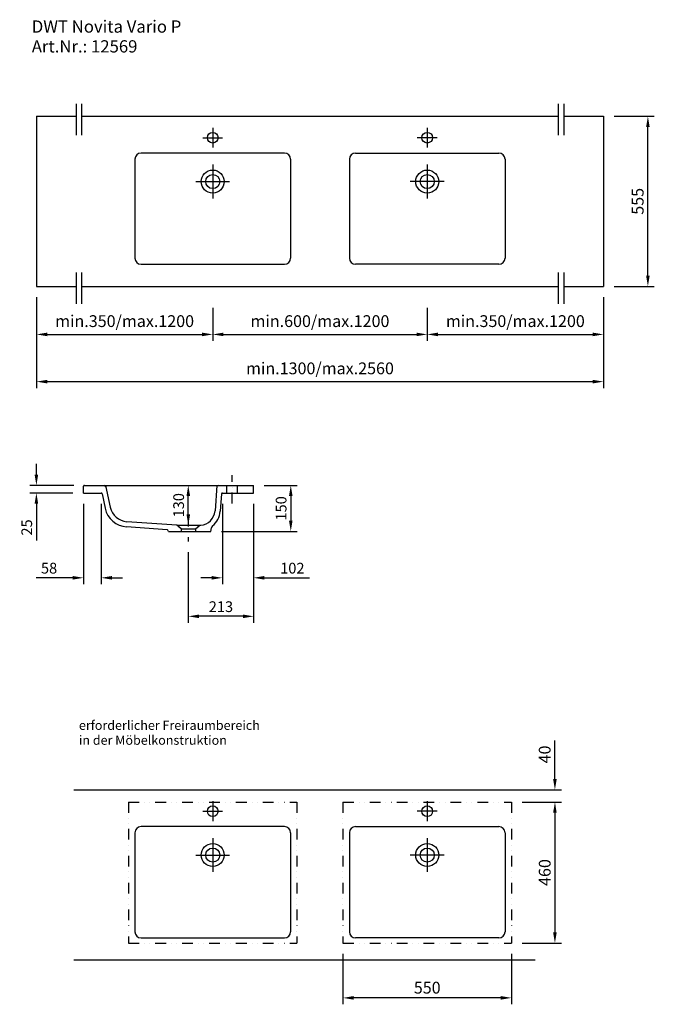
# Model space of a CAD drawing. Extents: x 184007 to 186078, y -43896 to -40684.
import ezdxf

# ---------------------------------------------------------------- set-up
doc = ezdxf.new("R2010")
doc.units = 0
doc.header["$LTSCALE"] = 70
doc.header["$MEASUREMENT"] = 0
doc.linetypes.add('GETRENNT', pattern=[1.25, 0.5, -0.25, 0, -0.25, 0, -0.25])
doc.linetypes.add('STRICHPUNKT', pattern=[1, 0.5, -0.25, 0, -0.25])
doc.layers.get('0').update_dxf_attribs({"linetype": 'CONTINUOUS'})
doc.layers.get('DEFPOINTS').update_dxf_attribs({"linetype": 'CONTINUOUS'})
doc.layers.add('1Voll05', color=7, linetype='CONTINUOUS')
doc.layers.add('HL_Siphon', color=251, linetype='CONTINUOUS')
doc.styles.add('ROMANS', font='romans')
doc.dimstyles.new('KLAUS STANDARD', dxfattribs={"dimscale": 7, "dimtxt": 5, "dimasz": 5, "dimexe": 3, "dimexo": 5, "dimgap": 2, "dimtad": 1, "dimdec": 0, "dimzin": 0, "dimdsep": 46, "dimtxsty": 'ROMANS', "dimcen": 3, "dimclrd": 256, "dimclre": 256, "dimclrt": 256, "dimadec": 1, "dimazin": 0, "dimtfac": 1, "dimtdec": 0, "dimtofl": 0, "dimtmove": 0, "dimatfit": 0, "dimfxl": 1, "dimtolj": 1, "dimtzin": 0, "dimarcsym": 0})
doc.dimstyles.new('KLAUS TPL', dxfattribs={"dimscale": 7, "dimtxt": 5.5, "dimasz": 5, "dimexe": 3, "dimexo": 5, "dimgap": 2, "dimtad": 1, "dimdec": 0, "dimzin": 0, "dimdsep": 46, "dimtxsty": 'ROMANS', "dimcen": 3, "dimclrd": 256, "dimclre": 256, "dimclrt": 256, "dimadec": 1, "dimazin": 0, "dimtfac": 1, "dimtdec": 0, "dimtofl": 0, "dimtmove": 0, "dimatfit": 3, "dimfxl": 1, "dimtolj": 1, "dimtzin": 0, "dimarcsym": 0})

# ---------------------------------------------------------------- blocks, each defined once
blk = doc.blocks.new('*D252')
at = {"lineweight": -2}
for p, q in [((184637.3, -41624), (184637.3, -41731.7)), ((185337.3, -41624), (185337.3, -41731.7)), ((184672.3, -41710.7), (185302.3, -41710.7))]:
    blk.add_line(p, q, dxfattribs=at)
for points in [[(184672.3, -41704.8), (184672.3, -41716.5), (184637.3, -41710.7)], [(185302.3, -41704.8), (185302.3, -41716.5), (185337.3, -41710.7)]]:
    blk.add_solid(points)
at = {"layer": 'DEFPOINTS', "color": 0}
for p in [(184637.3, -41589), (185337.3, -41589), (185337.3, -41710.7)]:
    blk.add_point(p, dxfattribs=at)
at = {"insert": (184987.3, -41667.3), "char_height": 38.5, "attachment_point": 5, "style": 'ROMANS'}
blk.add_mtext('\\A1;min.600/max.1200', dxfattribs=at)
blk = doc.blocks.new('*D253')
at = {"lineweight": -2}
for p, q in [((184061.9, -42168), (184061.9, -42133)), ((184183.6, -42203), (184040.9, -42203)), ((184180.6, -42228), (184040.9, -42228)), ((184061.9, -42263), (184061.9, -42382.7))]:
    blk.add_line(p, q, dxfattribs=at)
for points in [[(184056, -42168), (184067.7, -42168), (184061.9, -42203)], [(184056, -42263), (184067.7, -42263), (184061.9, -42228)]]:
    blk.add_solid(points)
at = {"layer": 'DEFPOINTS', "color": 0}
for p in [(184218.6, -42203), (184061.9, -42228), (184215.6, -42228)]:
    blk.add_point(p, dxfattribs=at)
at = {"insert": (184030.4, -42340.4), "char_height": 35, "attachment_point": 5, "rotation": 90, "style": 'ROMANS'}
blk.add_mtext('\\A1;25', dxfattribs=at)
blk = doc.blocks.new('*D254')
at = {"lineweight": -2}
for p, q in [((184522.6, -42203), (184536.6, -42203)), ((184557.6, -42298), (184557.6, -42238)), ((184522.6, -42333), (184536.6, -42333))]:
    blk.add_line(p, q, dxfattribs=at)
for points in [[(184551.8, -42238), (184563.5, -42238), (184557.6, -42203)], [(184551.8, -42298), (184563.5, -42298), (184557.6, -42333)]]:
    blk.add_solid(points)
at = {"layer": 'DEFPOINTS', "color": 0}
for p in [(184557.6, -42203), (184557.6, -42203), (184557.6, -42333)]:
    blk.add_point(p, dxfattribs=at)
at = {"insert": (184526.1, -42268), "char_height": 35, "attachment_point": 5, "rotation": 90, "style": 'ROMANS'}
blk.add_mtext('\\A1;130', dxfattribs=at)
blk = doc.blocks.new('*D255')
at = {"lineweight": -2}
for p, q in [((184805.6, -42203), (184913, -42203)), ((184892, -42238), (184892, -42318.3)), ((184666.4, -42353.3), (184913, -42353.3))]:
    blk.add_line(p, q, dxfattribs=at)
for points in [[(184886.2, -42238), (184897.9, -42238), (184892, -42203)], [(184886.2, -42318.3), (184897.9, -42318.3), (184892, -42353.3)]]:
    blk.add_solid(points)
at = {"layer": 'DEFPOINTS', "color": 0}
for p in [(184770.6, -42203), (184631.4, -42353.3), (184892, -42353.3)]:
    blk.add_point(p, dxfattribs=at)
at = {"insert": (184860.5, -42278.2), "char_height": 35, "attachment_point": 5, "rotation": 90, "style": 'ROMANS'}
blk.add_mtext('\\A1;150', dxfattribs=at)
blk = doc.blocks.new('*D256')
at = {"lineweight": -2}
for p, q in [((184215.6, -42263), (184215.6, -42525.7)), ((184273.1, -42263), (184273.1, -42525.7)), ((184180.6, -42504.7), (184061, -42504.7)), ((184308.1, -42504.7), (184343.1, -42504.7))]:
    blk.add_line(p, q, dxfattribs=at)
for points in [[(184180.6, -42498.8), (184180.6, -42510.5), (184215.6, -42504.7)], [(184308.1, -42498.8), (184308.1, -42510.5), (184273.1, -42504.7)]]:
    blk.add_solid(points)
at = {"layer": 'DEFPOINTS', "color": 0}
for p in [(184215.6, -42228), (184273.1, -42228), (184215.6, -42504.7)]:
    blk.add_point(p, dxfattribs=at)
at = {"insert": (184103.3, -42473.2), "char_height": 35, "attachment_point": 5, "style": 'ROMANS'}
blk.add_mtext('\\A1;58', dxfattribs=at)
blk = doc.blocks.new('*D257')
at = {"lineweight": -2}
for p, q in [((184668.7, -42263), (184668.7, -42525.7)), ((184770.6, -42263), (184770.6, -42525.7)), ((184633.7, -42504.7), (184598.7, -42504.7)), ((184805.6, -42504.7), (184953.6, -42504.7))]:
    blk.add_line(p, q, dxfattribs=at)
for points in [[(184633.7, -42498.8), (184633.7, -42510.5), (184668.7, -42504.7)], [(184805.6, -42498.8), (184805.6, -42510.5), (184770.6, -42504.7)]]:
    blk.add_solid(points)
at = {"layer": 'DEFPOINTS', "color": 0}
for p in [(184668.7, -42228), (184770.6, -42228), (184770.6, -42504.7)]:
    blk.add_point(p, dxfattribs=at)
at = {"insert": (184897.1, -42473.2), "char_height": 35, "attachment_point": 5, "style": 'ROMANS'}
blk.add_mtext('\\A1;102', dxfattribs=at)
blk = doc.blocks.new('*D258')
at = {"lineweight": -2}
for p, q in [((184770.6, -42263), (184770.6, -42651.3)), ((184557.6, -42421), (184557.6, -42651.3)), ((184735.6, -42630.3), (184592.6, -42630.3))]:
    blk.add_line(p, q, dxfattribs=at)
for points in [[(184592.6, -42624.5), (184592.6, -42636.2), (184557.6, -42630.3)], [(184735.6, -42624.5), (184735.6, -42636.2), (184770.6, -42630.3)]]:
    blk.add_solid(points)
at = {"layer": 'DEFPOINTS', "color": 0}
for p in [(184770.6, -42228), (184557.6, -42386), (184557.6, -42630.3)]:
    blk.add_point(p, dxfattribs=at)
at = {"insert": (184664.1, -42598.8), "char_height": 35, "attachment_point": 5, "style": 'ROMANS'}
blk.add_mtext('\\A1;213', dxfattribs=at)
blk = doc.blocks.new('*D259')
at = {"lineweight": -2}
for p, q in [((185647.3, -43236.1), (185775, -43236.1)), ((185754, -43271.1), (185754, -43661.1)), ((185647.3, -43696.1), (185775, -43696.1))]:
    blk.add_line(p, q, dxfattribs=at)
for points in [[(185748.1, -43271.1), (185759.8, -43271.1), (185754, -43236.1)], [(185748.1, -43661.1), (185759.8, -43661.1), (185754, -43696.1)]]:
    blk.add_solid(points)
at = {"layer": 'DEFPOINTS', "color": 0}
for p in [(185612.3, -43236.1), (185612.3, -43696.1), (185754, -43696.1)]:
    blk.add_point(p, dxfattribs=at)
at = {"insert": (185720.7, -43466.1), "char_height": 38.5, "attachment_point": 5, "rotation": 90, "style": 'ROMANS'}
blk.add_mtext('\\A1;460', dxfattribs=at)
blk = doc.blocks.new('*D260')
at = {"lineweight": -2}
for p, q in [((185754, -43161.1), (185754, -43035.8)), ((185647.3, -43196.1), (185775, -43196.1)), ((185647.3, -43236.1), (185775, -43236.1)), ((185754, -43271.1), (185754, -43306.1))]:
    blk.add_line(p, q, dxfattribs=at)
for points in [[(185748.1, -43161.1), (185759.8, -43161.1), (185754, -43196.1)], [(185748.1, -43271.1), (185759.8, -43271.1), (185754, -43236.1)]]:
    blk.add_solid(points)
at = {"layer": 'DEFPOINTS', "color": 0}
for p in [(185612.3, -43196.1), (185754, -43196.1), (185612.3, -43236.1)]:
    blk.add_point(p, dxfattribs=at)
at = {"insert": (185720.7, -43080.9), "char_height": 38.5, "attachment_point": 5, "rotation": 90, "style": 'ROMANS'}
blk.add_mtext('\\A1;40', dxfattribs=at)
blk = doc.blocks.new('*D261')
at = {"lineweight": -2}
for p, q in [((185062.3, -43731.1), (185062.3, -43896)), ((185612.3, -43731.1), (185612.3, -43896)), ((185577.3, -43875), (185097.3, -43875))]:
    blk.add_line(p, q, dxfattribs=at)
for points in [[(185097.3, -43869.1), (185097.3, -43880.8), (185062.3, -43875)], [(185577.3, -43869.1), (185577.3, -43880.8), (185612.3, -43875)]]:
    blk.add_solid(points)
at = {"layer": 'DEFPOINTS', "color": 0}
for p in [(185062.3, -43696.1), (185612.3, -43696.1), (185062.3, -43875)]:
    blk.add_point(p, dxfattribs=at)
at = {"insert": (185337.3, -43841.7), "char_height": 38.5, "attachment_point": 5, "style": 'ROMANS'}
blk.add_mtext('\\A1;550', dxfattribs=at)
blk = doc.blocks.new('*D262')
at = {"lineweight": -2}
for p, q in [((185912.3, -41589), (185912.3, -41731.7)), ((185337.3, -41659), (185337.3, -41731.7)), ((185372.3, -41710.7), (185877.3, -41710.7))]:
    blk.add_line(p, q, dxfattribs=at)
for points in [[(185372.3, -41704.8), (185372.3, -41716.5), (185337.3, -41710.7)], [(185877.3, -41704.8), (185877.3, -41716.5), (185912.3, -41710.7)]]:
    blk.add_solid(points)
at = {"layer": 'DEFPOINTS', "color": 0}
for p in [(185912.3, -41554), (185337.3, -41624), (185912.3, -41710.7)]:
    blk.add_point(p, dxfattribs=at)
at = {"insert": (185624.8, -41667.3), "char_height": 38.5, "attachment_point": 5, "style": 'ROMANS'}
blk.add_mtext('\\A1;min.350/max.1200', dxfattribs=at)
blk = doc.blocks.new('*D263')
at = {"lineweight": -2}
for p, q in [((184062.3, -41589), (184062.3, -41731.7)), ((184637.3, -41659), (184637.3, -41731.7)), ((184097.3, -41710.7), (184602.3, -41710.7))]:
    blk.add_line(p, q, dxfattribs=at)
for points in [[(184097.3, -41704.8), (184097.3, -41716.5), (184062.3, -41710.7)], [(184602.3, -41704.8), (184602.3, -41716.5), (184637.3, -41710.7)]]:
    blk.add_solid(points)
at = {"layer": 'DEFPOINTS', "color": 0}
for p in [(184062.3, -41554), (184637.3, -41624), (184637.3, -41710.7)]:
    blk.add_point(p, dxfattribs=at)
at = {"insert": (184349.8, -41667.3), "char_height": 38.5, "attachment_point": 5, "style": 'ROMANS'}
blk.add_mtext('\\A1;min.350/max.1200', dxfattribs=at)
blk = doc.blocks.new('*D264')
at = {"lineweight": -2}
for p, q in [((184062.3, -41589), (184062.3, -41885.7)), ((185912.3, -41589), (185912.3, -41885.7)), ((184097.3, -41864.7), (185877.3, -41864.7))]:
    blk.add_line(p, q, dxfattribs=at)
for points in [[(184097.3, -41858.9), (184097.3, -41870.6), (184062.3, -41864.7)], [(185877.3, -41858.9), (185877.3, -41870.6), (185912.3, -41864.7)]]:
    blk.add_solid(points)
at = {"layer": 'DEFPOINTS', "color": 0}
for p in [(184062.3, -41554), (185912.3, -41554), (185912.3, -41864.7)]:
    blk.add_point(p, dxfattribs=at)
at = {"insert": (184987.3, -41821.4), "char_height": 38.5, "attachment_point": 5, "style": 'ROMANS'}
blk.add_mtext('\\A1;min.1300/max.2560', dxfattribs=at)
blk = doc.blocks.new('*D265')
at = {"lineweight": -2}
for p, q in [((185947.3, -40999), (186078.3, -40999)), ((186057.3, -41519), (186057.3, -41034)), ((185947.3, -41554), (186078.3, -41554))]:
    blk.add_line(p, q, dxfattribs=at)
for points in [[(186051.5, -41034), (186063.2, -41034), (186057.3, -40999)], [(186051.5, -41519), (186063.2, -41519), (186057.3, -41554)]]:
    blk.add_solid(points)
at = {"layer": 'DEFPOINTS', "color": 0}
for p in [(185912.3, -40999), (186057.3, -40999), (185912.3, -41554)]:
    blk.add_point(p, dxfattribs=at)
at = {"insert": (186024.1, -41276.5), "char_height": 38.5, "attachment_point": 5, "rotation": 90, "style": 'ROMANS'}
blk.add_mtext('\\A1;555', dxfattribs=at)

msp = doc.modelspace()

# ---------------------------------------------------------------- linework, layer by layer
for p, q in [((184191.3, -40958.4), (184191.3, -41060.8)), ((184209.6, -40958.4), (184209.6, -41060.8)), ((185765, -40958.4), (185765, -41060.8)), ((185783.3, -40958.4), (185783.3, -41060.8)), ((184062.3, -40999), (184191.3, -40999)), ((184062.3, -40999), (184062.3, -41554)), ((184209.6, -40999), (185765, -40999)), ((185783.3, -40999), (185912.3, -40999)), ((185912.3, -40999), (185912.3, -41554)), ((184403.3, -41482), (184871.3, -41482)), ((185571.3, -41482), (185103.3, -41482)), ((184191.3, -41509), (184191.3, -41611.4)), ((184209.6, -41509), (184209.6, -41611.4)), ((185765, -41509), (185765, -41611.4)), ((185783.3, -41509), (185783.3, -41611.4)), ((184062.3, -41554), (184191.3, -41554)), ((184209.6, -41554), (185765, -41554)), ((185783.3, -41554), (185912.3, -41554)), ((184683.1, -42228), (184683.1, -42203)), ((184718.1, -42228), (184718.1, -42203)), ((184770.6, -42228), (184770.6, -42203)), ((184215.6, -42228), (184215.6, -42206)), ((184520.3, -42333), (184594.9, -42333)), ((184534.6, -42345.3), (184520.3, -42333)), ((184580.6, -42345.3), (184594.9, -42333)), ((184492.6, -42353.3), (184491.2, -42349.7)), ((184492.6, -42353.3), (184631.4, -42353.3)), ((184534.6, -42345.3), (184580.6, -42345.3)), ((184534.6, -42345.3), (184534.6, -42353.3)), ((184580.6, -42345.3), (184580.6, -42353.3)), ((184631.4, -42353.3), (184633.3, -42341.4)), ((184184.6, -43196.1), (185690, -43196.1)), ((184403.3, -43679.1), (184871.3, -43679.1)), ((185571.3, -43679.1), (185103.3, -43679.1)), ((184184.6, -43751.1), (185690, -43751.1))]:
    msp.add_line(p, q)
at = {"linetype": 'Continuous'}
for p, q in [((184383.3, -41139), (184383.3, -41462)), ((184871.3, -41119), (184403.3, -41119)), ((184891.3, -41139), (184891.3, -41462)), ((185083.3, -41139), (185083.3, -41462)), ((185103.3, -41119), (185571.3, -41119)), ((185591.3, -41139), (185591.3, -41462)), ((184218.6, -42203), (184770.6, -42203)), ((184287.6, -42203), (184302.8, -42274.2)), ((184650.6, -42203), (184644.8, -42286.4)), ((184215.6, -42228), (184273.1, -42228)), ((184276.1, -42230.4), (184286.1, -42277.8)), ((184665.7, -42230.8), (184661.8, -42287.6)), ((184668.7, -42228), (184770.6, -42228)), ((184520.3, -42333), (184357.3, -42321.6)), ((184594.9, -42333), (184598.4, -42332.8)), ((184488.6, -42347.9), (184356.1, -42338.6)), ((184871.3, -43316.1), (184403.3, -43316.1)), ((185103.3, -43316.1), (185571.3, -43316.1)), ((184383.3, -43336.1), (184383.3, -43659.1)), ((184891.3, -43336.1), (184891.3, -43659.1)), ((185083.3, -43336.1), (185083.3, -43659.1)), ((185591.3, -43336.1), (185591.3, -43659.1))]:
    msp.add_line(p, q, dxfattribs=at)
at = {"linetype": 'STRICHPUNKT'}
for p, q in [((184700.6, -42261.8), (184700.6, -42170)), ((184557.6, -42302.5), (184557.6, -42386))]:
    msp.add_line(p, q, dxfattribs=at)
at = {"linetype": 'Continuous'}
for centre, radius, start, end in [((184403.3, -41139), 20, 90, 180), ((184871.3, -41139), 20, 0, 90), ((185103.3, -41139), 20, 90, 180), ((185571.3, -41139), 20, 0, 90), ((184282.8, -42209), 6, 12, 90), ((184656.2, -42209), 6, 90, 176), ((184273.1, -42231), 3, 12, 90), ((184668.7, -42231), 3, 90, 176), ((184361.5, -42261.8), 77, 192, 266), ((184361.5, -42261.8), 60, 192, 266), ((184594.9, -42282.9), 50, 274, 356), ((184594.9, -42282.9), 67, 308.8075, 356), ((184403.3, -43336.1), 20, 90, 180), ((184871.3, -43336.1), 20, 0, 90), ((185103.3, -43336.1), 20, 90, 180), ((185571.3, -43336.1), 20, 0, 90)]:
    msp.add_arc(centre, radius, start, end, dxfattribs=at)
for centre, radius, start, end in [((184403.3, -41462), 20, 180, 270), ((184871.3, -41462), 20, 270, 0), ((185103.3, -41462), 20, 180, 270), ((185571.3, -41462), 20, 270, 0), ((184218.6, -42206), 3, 90, 180), ((184488.4, -42350.8), 3, 21.675, 86), ((184643.2, -42342.9), 10, 128.8075, 171.211), ((184403.3, -43659.1), 20, 180, 270), ((184871.3, -43659.1), 20, 270, 0), ((185103.3, -43659.1), 20, 180, 270), ((185571.3, -43659.1), 20, 270, 0)]:
    msp.add_arc(centre, radius, start, end)
at = {"layer": '1Voll05'}
for p, q in [((184637.3, -41036.7), (184637.3, -41101.4)), ((185337.3, -41036.7), (185337.3, -41101.4)), ((184605, -41069), (184669.7, -41069)), ((185369.7, -41069), (185305, -41069)), ((184637.3, -41156.8), (184637.3, -41267.2)), ((185337.3, -41156.8), (185337.3, -41267.2)), ((184582.1, -41212), (184692.5, -41212)), ((185392.5, -41212), (185282.1, -41212)), ((184637.3, -43233.7), (184637.3, -43298.5)), ((185337.3, -43233.7), (185337.3, -43298.5)), ((184605, -43266.1), (184669.7, -43266.1)), ((185369.7, -43266.1), (185305, -43266.1)), ((184637.3, -43353.9), (184637.3, -43464.3)), ((185337.3, -43353.9), (185337.3, -43464.3)), ((184582.1, -43409.1), (184692.5, -43409.1)), ((185392.5, -43409.1), (185282.1, -43409.1))]:
    msp.add_line(p, q, dxfattribs=at)
at = {"layer": '1Voll05', "linetype": 'GETRENNT'}
for p, q in [((184362.3, -43236.1), (184912.3, -43236.1)), ((184362.3, -43236.1), (184362.3, -43696.1)), ((184912.3, -43236.1), (184912.3, -43696.1)), ((185062.3, -43236.1), (185612.3, -43236.1)), ((185062.3, -43236.1), (185062.3, -43696.1)), ((185612.3, -43236.1), (185612.3, -43696.1)), ((184362.3, -43696.1), (184912.3, -43696.1)), ((185062.3, -43696.1), (185612.3, -43696.1))]:
    msp.add_line(p, q, dxfattribs=at)
at = {"layer": '1Voll05'}
for centre, radius in [((184637.3, -41069), 17.5), ((185337.3, -41069), 17.5), ((184637.3, -41212), 37.5), ((185337.3, -41212), 37.5), ((184637.3, -41212), 23), ((185337.3, -41212), 23), ((184637.3, -43266.1), 17.5), ((185337.3, -43266.1), 17.5), ((184637.3, -43409.1), 37.5), ((184637.3, -43409.1), 23), ((185337.3, -43409.1), 37.5), ((185337.3, -43409.1), 23)]:
    msp.add_circle(centre, radius, dxfattribs=at)
at = {"layer": 'HL_Siphon'}
for p, q in [((184526.6, -42339.9), (184526.6, -42340)), ((184588.6, -42339.9), (184588.6, -42340))]:
    msp.add_line(p, q, dxfattribs=at)

# ---------------------------------------------------------------- texts
at = {"style": 'ROMANS'}
for s, height, p in [('DWT Novita Vario P', 40, (184046.9, -40726.3)), ('Art.Nr.: 12569', 40, (184046.9, -40791)), ('erforderlicher Freiraumbereich', 30, (184200.7, -43000.7)), ('in der Möbelkonstruktion', 30, (184200.7, -43049.3))]:
    msp.add_text(s, height=height, dxfattribs=at).set_placement(p)

# ---------------------------------------------------------------- dimensions: what is measured, and where the dimension line sits
for base, p1, p2, dimstyle, picture, middle in [((186057.3, -40999), (185912.3, -41554), (185912.3, -40999), 'KLAUS TPL', '*D265', (186024.1, -41276.5)), ((184061.9, -42228), (184218.6, -42203), (184215.6, -42228), 'KLAUS STANDARD', '*D253', (184030.4, -42340.4)), ((184557.6, -42203), (184557.6, -42333), (184557.6, -42203), 'KLAUS STANDARD', '*D254', (184526.1, -42268)), ((184892, -42353.3), (184770.6, -42203), (184631.4, -42353.3), 'KLAUS STANDARD', '*D255', (184860.5, -42278.2)), ((185754, -43196.1), (185612.3, -43236.1), (185612.3, -43196.1), 'KLAUS TPL', '*D260', (185720.7, -43080.9)), ((185754, -43696.1), (185612.3, -43236.1), (185612.3, -43696.1), 'KLAUS TPL', '*D259', (185720.7, -43466.1))]:
    dim = msp.add_linear_dim(base=base, p1=p1, p2=p2, angle=90, dimstyle=dimstyle)
    dim.commit()
    dim.dimension.update_dxf_attribs({"geometry": picture, "text_midpoint": middle})
for base, p1, p2, text, picture, middle in [((184637.3, -41710.7), (184062.3, -41554), (184637.3, -41624), 'min.350/max.1200', '*D263', (184349.8, -41667.3)), ((185912.3, -41864.7), (184062.3, -41554), (185912.3, -41554), 'min.1300/max.2560', '*D264', (184987.3, -41821.4)), ((185912.3, -41710.7), (185337.3, -41624), (185912.3, -41554), 'min.350/max.1200', '*D262', (185624.8, -41667.3)), ((185337.3, -41710.7), (184637.3, -41589), (185337.3, -41589), 'min.600/max.1200', '*D252', (184987.3, -41667.3))]:
    dim = msp.add_linear_dim(base=base, p1=p1, p2=p2, text=text, dimstyle='KLAUS TPL')
    dim.commit()
    dim.dimension.update_dxf_attribs({"geometry": picture, "text_midpoint": middle})
for base, p1, p2, dimstyle, picture, middle in [((184215.6263, -42504.6806), (184273.131, -42228.0302), (184215.6263, -42228.0302), 'KLAUS STANDARD', '*D256', (184103.2929, -42473.1806)), ((184557.6, -42630.3), (184770.6, -42228), (184557.6, -42386), 'KLAUS STANDARD', '*D258', (184664.1, -42598.8)), ((184770.6, -42504.7), (184668.7, -42228), (184770.6, -42228), 'KLAUS STANDARD', '*D257', (184897.1, -42473.2)), ((185062.3, -43875), (185612.3, -43696.1), (185062.3, -43696.1), 'KLAUS TPL', '*D261', (185337.3, -43841.7))]:
    dim = msp.add_linear_dim(base=base, p1=p1, p2=p2, dimstyle=dimstyle)
    dim.commit()
    dim.dimension.update_dxf_attribs({"geometry": picture, "text_midpoint": middle})

doc.saveas('drawing.dxf')
